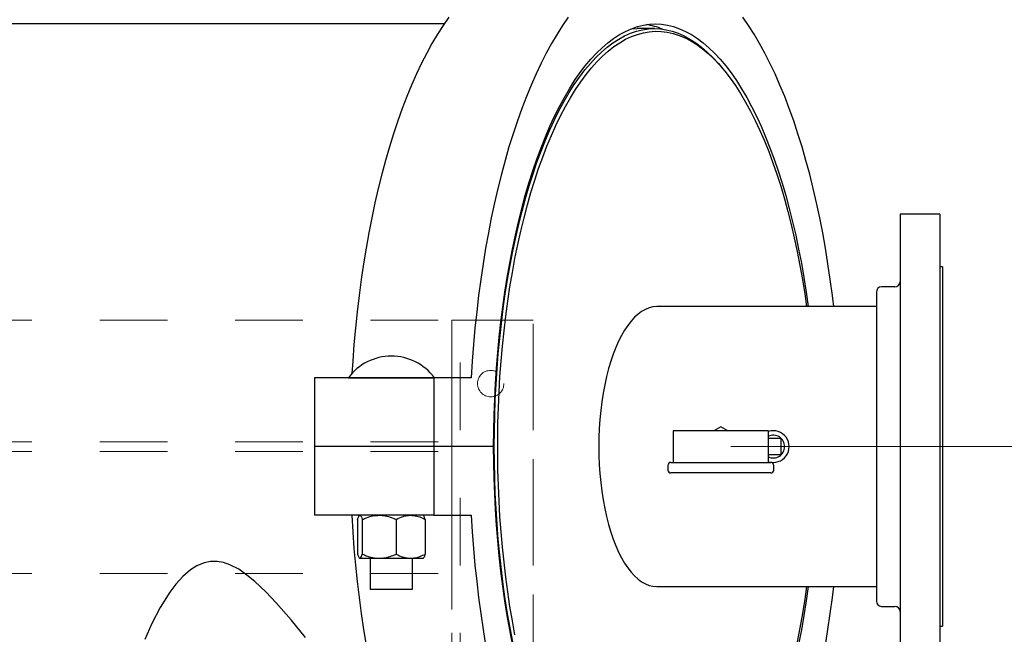
# Model space of a CAD drawing. Units: inches. Extents: x 0.1 to 22.1, y 0.1 to 17.1.
# Drawn here: x 8.8 to 10.3, y 13 to 13.9 of the extents above; entities that cross this region are included whole.
import ezdxf

# ---------------------------------------------------------------- set-up
doc = ezdxf.new("R2010")
doc.units = ezdxf.units.IN
doc.header["$MEASUREMENT"] = 0
doc.linetypes.add('CENTERX2', pattern=[0.8, 0.5, -0.1, 0.1, -0.1])
doc.linetypes.add('HIDDEN', pattern=[0.075, 0.05, -0.025])
doc.layers.add('7', color=7, linetype='Continuous', lineweight=25)
doc.styles.add('SLDTEXTSTYLE0', font='TXT', dxfattribs={"width": 0.75})
doc.dimstyles.new('SLDDIMSTYLE0', dxfattribs={"dimtxt": 0.125, "dimasz": 0.13, "dimexe": 0, "dimexo": 0.0625, "dimgap": 0.03125, "dimtad": 0, "dimtih": 1, "dimtoh": 1, "dimdec": 6, "dimlfac": 16, "dimrnd": 1e-09, "dimzin": 12, "dimdsep": 46, "dimlunit": 5, "dimtxsty": 'SLDTEXTSTYLE0', "dimsah": 1, "dimcen": 0.09, "dimadec": 0, "dimazin": 3, "dimtfac": 1, "dimtofl": 0, "dimtmove": 0, "dimatfit": 3, "dimfxl": 0, "dimfrac": 2, "dimtolj": 1, "dimtzin": 12, "dimarcsym": 0})
doc.dimstyles.new('SLDDIMSTYLE2', dxfattribs={"dimtxt": 0.125, "dimasz": 0.13, "dimexe": 0, "dimexo": 0.0625, "dimgap": 0.03125, "dimtad": 0, "dimtih": 1, "dimtoh": 1, "dimdec": 3, "dimlfac": 16, "dimrnd": 1e-09, "dimzin": 12, "dimdsep": 46, "dimlunit": 5, "dimtxsty": 'SLDTEXTSTYLE0', "dimsah": 1, "dimcen": 0.09, "dimadec": 0, "dimazin": 3, "dimtfac": 1, "dimtofl": 0, "dimtmove": 0, "dimatfit": 3, "dimfxl": 0, "dimfrac": 2, "dimtolj": 1, "dimtzin": 12, "dimarcsym": 0})

# ---------------------------------------------------------------- blocks, each defined once
blk = doc.blocks.new('_D_4')
at = {"layer": '7'}
for p, q in [((4.0651, 13.463), (1.8203, 13.463)), ((1.9453, 13.463), (1.9453, 12.4399)), ((1.8787, 12.3892), (1.8406, 12.3892)), ((1.8406, 12.3892), (1.8406, 12.1907)), ((2.2482, 12.3892), (2.2863, 12.3892)), ((2.2863, 12.3892), (2.2863, 12.1907)), ((1.8406, 12.1907), (1.8787, 12.1907)), ((2.2863, 12.1907), (2.2482, 12.1907)), ((1.9453, 10.9005), (1.9453, 12.1653)), ((9.3854, 10.9005), (1.8203, 10.9005))]:
    blk.add_line(p, q, dxfattribs=at)
for centre, start, end in [((1.8155, 12.2899), 153.4349, 206.5651), ((2.0751, 12.2899), 333.4349, 26.5651)]:
    blk.add_arc(centre, 0.2786, start, end, dxfattribs=at)
for points in [[(1.9453, 13.463), (1.9253, 13.333), (1.9653, 13.333)], [(1.9453, 10.9005), (1.9653, 11.0305), (1.9253, 11.0305)]]:
    blk.add_solid(points, dxfattribs=at)
at = {"layer": '7', "char_height": 0.125, "attachment_point": 1, "style": 'SLDTEXTSTYLE0'}
for s, insert in [('41"', (1.5663, 12.3519)), ('1041', (1.8787, 12.3519))]:
    blk.add_mtext(s, dxfattribs=dict(at, insert=insert))
blk = doc.blocks.new('_D_9')
at = {"layer": '7'}
for p, q in [((2.0703, 13.3893), (2.0703, 14.7618)), ((11.432, 11.9784), (11.432, 14.7618)), ((6.9796, 14.7233), (6.9416, 14.7233)), ((6.9416, 14.7233), (6.9416, 14.5249)), ((7.3491, 14.7233), (7.3872, 14.7233)), ((7.3872, 14.7233), (7.3872, 14.5249)), ((2.0703, 14.6368), (5.9716, 14.6368)), ((11.432, 14.6368), (7.5308, 14.6368)), ((6.9416, 14.5249), (6.9796, 14.5249)), ((7.3872, 14.5249), (7.3491, 14.5249))]:
    blk.add_line(p, q, dxfattribs=at)
for centre, start, end in [((6.3263, 14.6241), 153.4349, 206.5651), ((7.176, 14.6241), 333.4349, 26.5651)]:
    blk.add_arc(centre, 0.2786, start, end, dxfattribs=at)
for points in [[(2.0703, 14.6368), (2.2003, 14.6168), (2.2003, 14.6568)], [(11.432, 14.6368), (11.302, 14.6568), (11.302, 14.6168)]]:
    blk.add_solid(points, dxfattribs=at)
at = {"layer": '7', "char_height": 0.125, "attachment_point": 1, "style": 'SLDTEXTSTYLE0'}
for s, insert in [('149-13/16"', (6.0771, 14.686)), ('3805', (6.9796, 14.686))]:
    blk.add_mtext(s, dxfattribs=dict(at, insert=insert))

msp = doc.modelspace()

# ---------------------------------------------------------------- linework, layer by layer
at = {"color": 7, "linetype": 'Continuous', "lineweight": 25}
for p, q in [((9.42391173, 13.90117387), (8.35970534, 13.90117387)), ((9.73469796, 13.89433019), (9.70943565, 13.89433019)), ((9.83567327, 13.83525178), (9.83268358, 13.83880723)), ((10.15645795, 13.61992384), (10.09786419, 13.61992384)), ((10.09786419, 13.61992384), (10.09786419, 12.93242386)), ((10.15645795, 13.61992384), (10.15645795, 12.93242386)), ((10.16036422, 13.54179893), (10.15645795, 13.54179893)), ((10.16036422, 13.54179893), (10.16036422, 13.01054892)), ((10.06270797, 13.50468947), (10.06270797, 13.04765824)), ((10.09005171, 13.51250202), (10.07052045, 13.51250202)), ((10.06270797, 13.4832051), (9.73830687, 13.4832051)), ((9.23230472, 13.37773641), (9.23230472, 13.27617385)), ((9.40899671, 13.37773641), (9.23230472, 13.37773641)), ((9.28262313, 13.37804896), (9.28262313, 13.37773641)), ((9.28262313, 13.37804896), (9.32182272, 13.37804896)), ((9.32182272, 13.37804896), (9.40962311, 13.37804896)), ((9.40899671, 13.37773641), (9.40899671, 13.27617385)), ((9.46413636, 13.37773641), (9.40899671, 13.37773641)), ((9.40962311, 13.37773641), (9.40962311, 13.37804896)), ((9.76261835, 13.29961136), (9.76261835, 13.25273635)), ((9.90324337, 13.29961136), (9.76261835, 13.29961136)), ((9.83293086, 13.30554894), (9.82261994, 13.29961136)), ((9.84324177, 13.29961136), (9.83293086, 13.30554894)), ((9.90324337, 13.25273635), (9.90324337, 13.29961136)), ((9.92208296, 13.28789268), (9.90324337, 13.28789268)), ((9.92208296, 13.26445518), (9.92208296, 13.28789268)), ((9.40899671, 13.27617385), (9.23230472, 13.27617385)), ((9.23230472, 13.27617385), (9.23230472, 13.17461144)), ((9.40899671, 13.27617385), (9.40899671, 13.17461144)), ((9.49725309, 13.27617385), (9.40899671, 13.27617385)), ((9.90324337, 13.26445518), (9.92208296, 13.26445518)), ((9.75480587, 13.24836133), (9.75480587, 13.24148641)), ((9.75918089, 13.25273635), (9.90668086, 13.25273635)), ((9.91105588, 13.24148641), (9.91105588, 13.24836133)), ((9.90668086, 13.2371114), (9.75918089, 13.2371114)), ((9.40899671, 13.17461144), (9.23230472, 13.17461144)), ((9.29611667, 13.16836146), (9.29611667, 13.1172364)), ((9.29924812, 13.17461144), (9.29881017, 13.17423392)), ((9.3031816, 13.16836146), (9.3031816, 13.1172364)), ((9.35318805, 13.16836146), (9.35318805, 13.1172364)), ((9.39343599, 13.17423392), (9.39299813, 13.17461144)), ((9.39612957, 13.16836146), (9.39612957, 13.1172364)), ((9.40899671, 13.17461144), (9.46413636, 13.17461144)), ((9.29881017, 13.11136378), (9.29924812, 13.11098641)), ((9.29924812, 13.11098641), (9.2996491, 13.11098641)), ((9.2996491, 13.11098641), (9.32818482, 13.11098641)), ((9.31487307, 13.11098641), (9.31487307, 13.06523648)), ((9.32818482, 13.11098641), (9.37465877, 13.11098641)), ((9.37465877, 13.11098641), (9.39299813, 13.11098641)), ((9.3773731, 13.06523648), (9.3773731, 13.11098641)), ((9.39299813, 13.11098641), (9.39343599, 13.11136378)), ((9.31487307, 13.06523648), (9.33416428, 13.06523648)), ((9.33416428, 13.06523648), (9.3773731, 13.06523648)), ((9.73830687, 13.06914261), (10.06270797, 13.06914261)), ((10.07052045, 13.03984584), (10.09005171, 13.03984584)), ((10.15645795, 13.01054892), (10.16036422, 13.01054892))]:
    msp.add_line(p, q, dxfattribs=at)
at = {"color": 7, "linetype": 'HIDDEN', "lineweight": 18}
for p, q in [((4.1150861, 13.46304893), (9.4353986, 13.46304893)), ((9.4353986, 12.63505638), (9.4353986, 13.46304893)), ((9.4353986, 13.46304893), (9.55539864, 13.46304893)), ((9.4353986, 10.9005489), (9.4353986, 13.46304893)), ((9.4353986, 13.46304893), (9.4353986, 13.08867398)), ((9.4353986, 13.29867387), (9.4353986, 13.46304893)), ((9.44789864, 10.9005489), (9.44789864, 13.46304893)), ((9.44789864, 13.46304893), (9.4635659, 13.46304893)), ((9.44789864, 13.46304893), (9.4635659, 13.46304893)), ((9.4635659, 13.46304893), (9.54913172, 13.46304893)), ((9.55539864, 13.46304893), (9.54913172, 13.46304893)), ((9.55539864, 13.46304893), (9.54913172, 13.46304893)), ((9.55539864, 12.55751336), (9.55539864, 13.46304893)), ((9.55539864, 10.9005489), (9.55539864, 13.46304893)), ((9.4353986, 13.28304892), (9.4353986, 13.29867387)), ((9.4353986, 13.29867387), (9.4353986, 13.28304892)), ((4.1150861, 13.28304892), (9.4353986, 13.28304892)), ((4.1150861, 13.26867385), (9.4353986, 13.26867385)), ((9.4353986, 13.25304889), (9.4353986, 13.26867385)), ((9.4353986, 13.26867385), (9.4353986, 13.25304889)), ((9.4353986, 13.08867398), (9.4353986, 13.25304889)), ((4.1150861, 13.08867398), (9.4353986, 13.08867398))]:
    msp.add_line(p, q, dxfattribs=at)
at = {"color": 7, "linetype": 'Continuous', "lineweight": 25, "flags": 128}
for points in [[(9.43078687, 13.91104032), (9.42239903, 13.89891259), (9.41417802, 13.88602822), (9.40613373, 13.87240319), (9.39827609, 13.85805378), (9.3906146, 13.84299775), (9.38315852, 13.82725311), (9.37591686, 13.8108391), (9.36889858, 13.79377566), (9.36211202, 13.77608361), (9.35556556, 13.75778422), (9.3492671, 13.73889979), (9.34322436, 13.71945333), (9.33744451, 13.69946832), (9.33193475, 13.67896925), (9.32670167, 13.65798091), (9.32175166, 13.63652881), (9.31709072, 13.61463906), (9.31272457, 13.59233807), (9.30865836, 13.56965296), (9.30489721, 13.5466116), (9.3014456, 13.52324156), (9.29830777, 13.49957145), (9.29548741, 13.47563), (9.29298809, 13.45144627), (9.29081275, 13.42704958), (9.28896411, 13.4024697), (9.2878169, 13.38433722)], [(9.60747886, 13.91104032), (9.59909101, 13.89891259), (9.59086993, 13.88602822), (9.58282572, 13.87240319), (9.57496807, 13.85805378), (9.56730651, 13.84299775), (9.55985043, 13.82725311), (9.55260885, 13.8108391), (9.54559049, 13.79377566), (9.53880401, 13.77608361), (9.53225754, 13.75778422), (9.52595909, 13.73889979), (9.51991627, 13.71945333), (9.5141365, 13.69946832), (9.50862674, 13.67896925), (9.50339366, 13.65798091), (9.49844364, 13.63652881), (9.4937827, 13.61463906), (9.48941649, 13.59233807), (9.48535035, 13.56965296), (9.4815892, 13.5466116), (9.47813758, 13.52324156), (9.47499969, 13.49957145), (9.47217939, 13.47563), (9.46968007, 13.45144627), (9.46750474, 13.42704958), (9.4656561, 13.4024697), (9.46413636, 13.37773641)], [(9.99982643, 13.4832051), (9.99786075, 13.49957145), (9.99472289, 13.52324156), (9.99127128, 13.5466116), (9.98751009, 13.56965296), (9.98344395, 13.59233807), (9.97907777, 13.61463906), (9.97441683, 13.63652881), (9.96946682, 13.65798091), (9.96423374, 13.67896925), (9.95872397, 13.69946832), (9.95294416, 13.71945333), (9.94690135, 13.73889979), (9.94060289, 13.75778422), (9.93405647, 13.77608361), (9.92726995, 13.79377566), (9.92025163, 13.8108391), (9.91301001, 13.82725311), (9.90555393, 13.84299775), (9.8978924, 13.85805378), (9.89003472, 13.87240319), (9.88199051, 13.88602822), (9.87376943, 13.89891259), (9.86538158, 13.91104032)], [(9.52497006, 12.98413104), (9.52093904, 13.00499663), (9.5172095, 13.02624134), (9.51378648, 13.0478357), (9.51067491, 13.0697495), (9.50787904, 13.09195194), (9.50540282, 13.11441207), (9.50324978, 13.13709835), (9.50142277, 13.15997912), (9.49992452, 13.18302253), (9.49875699, 13.20619618), (9.49792188, 13.22946766), (9.49742036, 13.2528044), (9.49725309, 13.27617385), (9.49742036, 13.29954345), (9.49792188, 13.32288019), (9.49875699, 13.34615167), (9.49992452, 13.36932532), (9.50142277, 13.39236859), (9.50324978, 13.4152495), (9.50540282, 13.43793578), (9.50787904, 13.46039591), (9.51067491, 13.48259835), (9.51378648, 13.504512), (9.5172095, 13.52610637), (9.52093904, 13.54735123), (9.52497006, 13.56821681), (9.52929675, 13.58867394), (9.53391317, 13.608694), (9.53881281, 13.62824899), (9.54398884, 13.64731147), (9.54943399, 13.66585506), (9.55514073, 13.68385349), (9.56110097, 13.70128184), (9.56730644, 13.7181156), (9.57374848, 13.73433132), (9.58041799, 13.74990626), (9.58730575, 13.76481857), (9.59440199, 13.77904756), (9.60169696, 13.79257315), (9.60918032, 13.80537657), (9.61684165, 13.81743976), (9.62467026, 13.82874602), (9.63265514, 13.8392795), (9.64078522, 13.84902538), (9.64904899, 13.85797004), (9.657435, 13.866101), (9.66593152, 13.87340697), (9.6745266, 13.87987753), (9.68320829, 13.88550389), (9.69196441, 13.89027799), (9.70078271, 13.89419321), (9.70965088, 13.89724413), (9.71855653, 13.89942621), (9.7274871, 13.90073681), (9.73643022, 13.90117387), (9.74537334, 13.90073681), (9.75430399, 13.89942621), (9.76320956, 13.89724413), (9.77207773, 13.89419321), (9.78089603, 13.89027799), (9.78965215, 13.88550389), (9.79833384, 13.87987753), (9.80692892, 13.87340697), (9.81542544, 13.866101), (9.82381145, 13.85797004), (9.83207529, 13.84902538), (9.84020529, 13.8392795), (9.84819017, 13.82874602), (9.85601878, 13.81743976), (9.86368012, 13.80537657), (9.87116348, 13.79257315), (9.87845845, 13.77904756), (9.88555473, 13.76481857), (9.89244248, 13.74990626), (9.899112, 13.73433132), (9.905554, 13.7181156), (9.91175947, 13.70128184), (9.91771975, 13.68385349), (9.92342645, 13.66585506), (9.92887164, 13.64731147), (9.93404767, 13.62824899), (9.9389473, 13.608694), (9.94356373, 13.58867394), (9.94789042, 13.56821681), (9.9519214, 13.54735123), (9.95565098, 13.52610637), (9.95907395, 13.504512), (9.96210416, 13.4832051)], [(9.52555327, 12.98732892), (9.5215664, 13.00796601), (9.5178777, 13.02897811), (9.51449216, 13.05033605), (9.51141462, 13.07200991), (9.5086494, 13.09396917), (9.50620031, 13.11618334), (9.50407081, 13.13862118), (9.50226382, 13.16125143), (9.50078192, 13.18404244), (9.49962723, 13.20696236), (9.49880128, 13.22997908), (9.49830519, 13.25306033), (9.49813983, 13.27617385), (9.49830519, 13.29928752), (9.49880128, 13.32236877), (9.49962723, 13.34538549), (9.50078192, 13.36830527), (9.50226382, 13.39109627), (9.50407081, 13.41372668), (9.50620031, 13.43616451), (9.5086494, 13.45837868), (9.51141462, 13.48033795), (9.51449216, 13.5020118), (9.5178777, 13.5233696), (9.5215664, 13.54438185), (9.52555327, 13.56501893), (9.52983259, 13.5852521), (9.53439841, 13.60505289), (9.53924444, 13.62439375), (9.54436378, 13.64324753), (9.54974932, 13.66158799), (9.55539358, 13.67938945), (9.56128856, 13.69662698), (9.56742604, 13.71327639), (9.57379754, 13.7293145), (9.58039401, 13.74471887), (9.58720638, 13.75946794), (9.59422496, 13.77354103), (9.60144, 13.78691863), (9.60884145, 13.79958183), (9.61641889, 13.81151288), (9.62416178, 13.82269535), (9.63205924, 13.83311341), (9.64010023, 13.84275252), (9.64827357, 13.85159935), (9.65656777, 13.85964129), (9.66497123, 13.86686718), (9.67347223, 13.87326705), (9.6820588, 13.87883166), (9.69071907, 13.88355354), (9.6994408, 13.88742579), (9.70821188, 13.89044328), (9.71701992, 13.8926016), (9.72585274, 13.89389782), (9.73469796, 13.89433019), (9.74354318, 13.89389782), (9.752376, 13.8926016), (9.76118404, 13.89044328), (9.76995512, 13.88742579), (9.77867684, 13.88355354), (9.78733712, 13.87883166), (9.79592369, 13.87326705), (9.80442469, 13.86686718), (9.81282815, 13.85964129), (9.82112235, 13.85159935), (9.82929569, 13.84275252), (9.83268358, 13.83880723)], [(9.69985527, 13.89382302), (9.70059043, 13.89389782), (9.70943565, 13.89433019)], [(9.52876362, 12.99782515), (9.52490523, 13.01861872), (9.52134882, 13.03977676), (9.51809953, 13.06126948), (9.51516191, 13.08306639), (9.51254005, 13.10513654), (9.51023785, 13.12744882), (9.50825839, 13.14997158), (9.50660459, 13.17267297), (9.50527867, 13.19552088), (9.50428259, 13.21848289), (9.50361776, 13.2415266), (9.50328513, 13.26461929), (9.50328513, 13.28772841), (9.50361776, 13.31082125), (9.50428259, 13.33386496), (9.50527867, 13.35682698), (9.50660459, 13.37967488), (9.50825839, 13.40237628), (9.51023785, 13.42489903), (9.51254005, 13.44721132), (9.51516191, 13.46928146), (9.51809953, 13.49107837), (9.52134882, 13.51257095), (9.52490523, 13.53372913), (9.52876362, 13.5545227), (9.53291864, 13.57492219), (9.53736442, 13.59489898), (9.54209451, 13.61442464), (9.54710239, 13.63347143), (9.55238086, 13.65201267), (9.55792252, 13.67002181), (9.56371945, 13.68747348), (9.56976352, 13.70434317), (9.57604613, 13.72060671), (9.58255842, 13.73624119), (9.58929115, 13.75122463), (9.59623479, 13.76553561), (9.6033795, 13.7791539), (9.61071516, 13.79206027), (9.61823145, 13.80423654), (9.62591772, 13.81566541), (9.63376305, 13.82633059), (9.64175637, 13.83621713), (9.6498863, 13.84531109), (9.65814134, 13.85359928), (9.66650989, 13.86107039), (9.67498009, 13.86771358), (9.6835399, 13.87351946), (9.69217722, 13.87847996), (9.70087988, 13.8825879), (9.70963548, 13.88583756), (9.71843164, 13.88822424), (9.72725596, 13.88974471), (9.7360959, 13.89039678), (9.74493899, 13.89017943), (9.75377269, 13.88909293), (9.76258447, 13.88713906), (9.77136193, 13.88432031), (9.78009253, 13.88064092), (9.78876402, 13.8761059), (9.79736416, 13.87072168), (9.80588063, 13.86449604), (9.81430155, 13.85743765), (9.82261481, 13.8495566), (9.83080876, 13.84086406), (9.83887182, 13.83137205), (9.84679253, 13.82109436), (9.85455969, 13.81004535), (9.86216229, 13.79824073), (9.86958962, 13.78569721), (9.87683113, 13.77243253), (9.88387651, 13.75846534), (9.8907159, 13.7438157), (9.89733959, 13.72850403), (9.90373818, 13.71255216), (9.90990262, 13.69598268), (9.91582414, 13.67881892), (9.92149446, 13.66108537), (9.92690549, 13.64280695), (9.93204954, 13.62400964), (9.9369194, 13.60471996), (9.94150815, 13.58496522), (9.94580928, 13.56477356), (9.94981672, 13.54417329), (9.95352477, 13.52319375), (9.95692825, 13.50186455), (9.95961606, 13.4832051)], [(9.28744437, 13.17461144), (9.28896411, 13.14987815), (9.29081275, 13.12529813), (9.29298809, 13.10090158), (9.29548741, 13.07671785), (9.29830777, 13.05277641), (9.3014456, 13.02910629), (9.30489721, 13.00573626), (9.30865836, 12.98269475)], [(9.46413636, 13.17461144), (9.4656561, 13.14987815), (9.46750474, 13.12529813), (9.46968007, 13.10090158), (9.47217939, 13.07671785), (9.47499969, 13.05277641), (9.47813758, 13.02910629), (9.4815892, 13.00573626), (9.48535035, 12.98269475)], [(9.21914447, 12.99371956), (9.19785928, 13.01975274), (9.17564746, 13.04515071), (9.16038213, 13.06130732), (9.14427186, 13.07658219), (9.13274766, 13.08613858), (9.120518, 13.09463708), (9.10757306, 13.10141007), (9.09816465, 13.10468642), (9.0885556, 13.10642264), (9.07893819, 13.10633978), (9.06967263, 13.10448666), (9.05887163, 13.09998068), (9.04907764, 13.09370356), (9.03773677, 13.08386689), (9.02766573, 13.07273546), (9.01865023, 13.06083183), (9.0042401, 13.03821331), (8.99199358, 13.01469235), (8.9816996, 12.99068726)], [(9.95961606, 13.06914261), (9.95692825, 13.05048315), (9.95352477, 13.02915411), (9.94981672, 13.00817456), (9.94580928, 12.98757429)], [(9.96210416, 13.06914261), (9.95907395, 13.0478357), (9.95565098, 13.02624134), (9.9519214, 13.00499663), (9.94789042, 12.98413104)], [(9.98751009, 12.98269475), (9.99127128, 13.00573626), (9.99472289, 13.02910629), (9.99786075, 13.05277641), (9.99982643, 13.06914261)]]:
    msp.add_lwpolyline(points, dxfattribs=at)
at = {"color": 7, "linetype": 'HIDDEN', "lineweight": 18}
msp.add_circle((9.49289861, 13.36929891), 0.01953125, dxfattribs=at)
msp.add_circle((9.49289861, 13.36929891), 0.01953125, dxfattribs=at)
at = {"color": 7, "linetype": 'Continuous', "lineweight": 25}
for centre, radius, start, end in [((9.70790707, 13.80048619), 0.10081784, 67.35320141, 81.42871896), ((10.09005171, 13.52031453), 0.0078125, 270, 360), ((10.07052046, 13.50468953), 0.0078125, 90, 180), ((9.3461231, 13.33089046), 0.07909595, 36.59952876, 143.40047124), ((9.91036421, 13.27617391), 0.0234375, 252.312662, 107.687338), ((9.91036421, 13.27617391), 0.016875, 0, 114.95938619), ((9.91036421, 13.27617391), 0.016875, 245.04061381, 0), ((9.75918087, 13.24836141), 0.004375, 90, 180), ((9.75918087, 13.24148641), 0.004375, 180, 270), ((9.90668087, 13.24836141), 0.004375, 0, 90), ((9.90668087, 13.24148641), 0.004375, 270, 0), ((10.07052046, 13.04765828), 0.0078125, 180, 270), ((10.09005171, 13.03203328), 0.0078125, 0, 90)]:
    msp.add_arc(centre, radius, start, end, dxfattribs=at)
msp.add_ellipse((9.73830686, 13.27617391), major_axis=(0, 0.20703125), ratio=0.4142135624, start_param=0, end_param=3.1415926536, dxfattribs=at)
for points, knots in [([(9.29611667, 13.16836146), (9.29666632, 13.17000971), (9.2975014, 13.1725139), (9.29868263, 13.17423907), (9.29931114, 13.17460579), (9.2996325, 13.17461116), (9.2996491, 13.17461144)], [0, 0, 0, 0, 0.4839005938, 0.7351923113, 0.9863242035, 1, 1, 1, 1]), ([(9.2996491, 13.17461144), (9.30014358, 13.1743736), (9.30115043, 13.17388931), (9.30232088, 13.17108622), (9.30298762, 13.16897553), (9.3031816, 13.16836146)], [0, 0, 0, 0, 0.4062810848, 0.8272675708, 1, 1, 1, 1]), ([(9.3031816, 13.16836146), (9.30529847, 13.16929001), (9.31030691, 13.17148692), (9.31865352, 13.17401971), (9.32498097, 13.17441254), (9.32818482, 13.17461144)], [0, 0, 0, 0, 0.2654622897, 0.6280731294, 1, 1, 1, 1]), ([(9.32818482, 13.17461144), (9.3287575, 13.17460476), (9.33250411, 13.17456107), (9.33949636, 13.17353482), (9.34722104, 13.17103496), (9.35171295, 13.16902237), (9.35318805, 13.16836146)], [0, 0, 0, 0, 0.0665348635, 0.435284704, 0.8145537923, 1, 1, 1, 1]), ([(9.35318805, 13.16836146), (9.3565283, 13.17000969), (9.36160309, 13.17251382), (9.36878674, 13.17423912), (9.37260034, 13.17460577), (9.37455782, 13.17461116), (9.37465877, 13.17461144)], [0, 0, 0, 0, 0.48391111952, 0.73519728616, 0.98634307788, 1, 1, 1, 1]), ([(9.37465877, 13.17461144), (9.37766409, 13.17437362), (9.38378335, 13.17388939), (9.39089827, 13.17108615), (9.39495059, 13.16897552), (9.39612957, 13.16836146)], [0, 0, 0, 0, 0.4062916979, 0.8272663969, 1, 1, 1, 1]), ([(9.39612957, 13.16836146), (9.39557967, 13.16997272), (9.39474425, 13.17242062), (9.39381323, 13.17399421), (9.39345549, 13.17416965), (9.39340278, 13.1741955)], [0, 0, 0, 0, 0.6215119608, 0.9442269402, 1, 1, 1, 1]), ([(9.29611667, 13.1172364), (9.29666632, 13.11558815), (9.2975014, 13.11308396), (9.29868263, 13.11135879), (9.29931114, 13.11099207), (9.2996325, 13.11098669), (9.2996491, 13.11098641)], [0, 0, 0, 0, 0.4839005938, 0.7351923113, 0.9863242035, 1, 1, 1, 1]), ([(9.2996491, 13.11098641), (9.30014358, 13.11122425), (9.30115043, 13.11170854), (9.30232088, 13.11451164), (9.30298762, 13.11662233), (9.3031816, 13.1172364)], [0, 0, 0, 0, 0.4062810848, 0.8272675708, 1, 1, 1, 1]), ([(9.3031816, 13.1172364), (9.30529847, 13.11630786), (9.31030692, 13.11411097), (9.31865349, 13.11157791), (9.32498096, 13.11118524), (9.32818482, 13.11098641)], [0, 0, 0, 0, 0.26546206274, 0.62807393854, 1, 1, 1, 1]), ([(9.32818482, 13.11098641), (9.3287575, 13.11099309), (9.33250411, 13.11103679), (9.33949636, 13.11206285), (9.34722108, 13.11456268), (9.35171296, 13.11657543), (9.35318805, 13.1172364)], [0, 0, 0, 0, 0.0665347772, 0.4352834834, 0.81455208, 1, 1, 1, 1]), ([(9.35318805, 13.1172364), (9.3565283, 13.11558816), (9.36160309, 13.11308403), (9.36878674, 13.11135873), (9.37260034, 13.11099208), (9.37455782, 13.11098669), (9.37465877, 13.11098641)], [0, 0, 0, 0, 0.48391111952, 0.73519728616, 0.98634307788, 1, 1, 1, 1]), ([(9.37465877, 13.11098641), (9.37766409, 13.11122423), (9.38378335, 13.11170846), (9.39089827, 13.1145117), (9.39495059, 13.11662233), (9.39612957, 13.1172364)], [0, 0, 0, 0, 0.4062916979, 0.8272663969, 1, 1, 1, 1]), ([(9.39612957, 13.1172364), (9.39557967, 13.11562513), (9.39474425, 13.11317724), (9.39381323, 13.11160365), (9.39345549, 13.11142821), (9.39340278, 13.11140236)], [0, 0, 0, 0, 0.6215119608, 0.9442269402, 1, 1, 1, 1])]:
    msp.add_open_spline(points, degree=3, knots=knots, dxfattribs=at)
at = {"layer": '7', "linetype": 'CENTERX2', "lineweight": 18}
msp.add_line((9.84786421, 13.27617391), (10.40645796, 13.27617391), dxfattribs=at)

# ---------------------------------------------------------------- dimensions: what is measured, and where the dimension line sits
at = {"layer": '7'}
dim = msp.add_linear_dim(base=(11.4320444507, 14.636798907), p1=(2.070306417, 13.339298907), p2=(11.4320444507, 11.928361407), text='(<>)', dimstyle='SLDDIMSTYLE0', dxfattribs=at)
dim.commit()
dim.dimension.update_dxf_attribs({"geometry": '_D_9', "text_midpoint": (6.7511754338, 14.636798907), "dimtype": 160})
dim = msp.add_linear_dim(base=(1.94530642, 13.46304891), p1=(9.43539861, 10.90054891), p2=(4.11508611, 13.46304891), angle=90, text='(<>)', dimstyle='SLDDIMSTYLE2', dxfattribs=at)
dim.commit()
dim.dimension.update_dxf_attribs({"geometry": '_D_4', "text_midpoint": (1.94530642, 12.30263553), "dimtype": 160})

doc.saveas('drawing.dxf')
